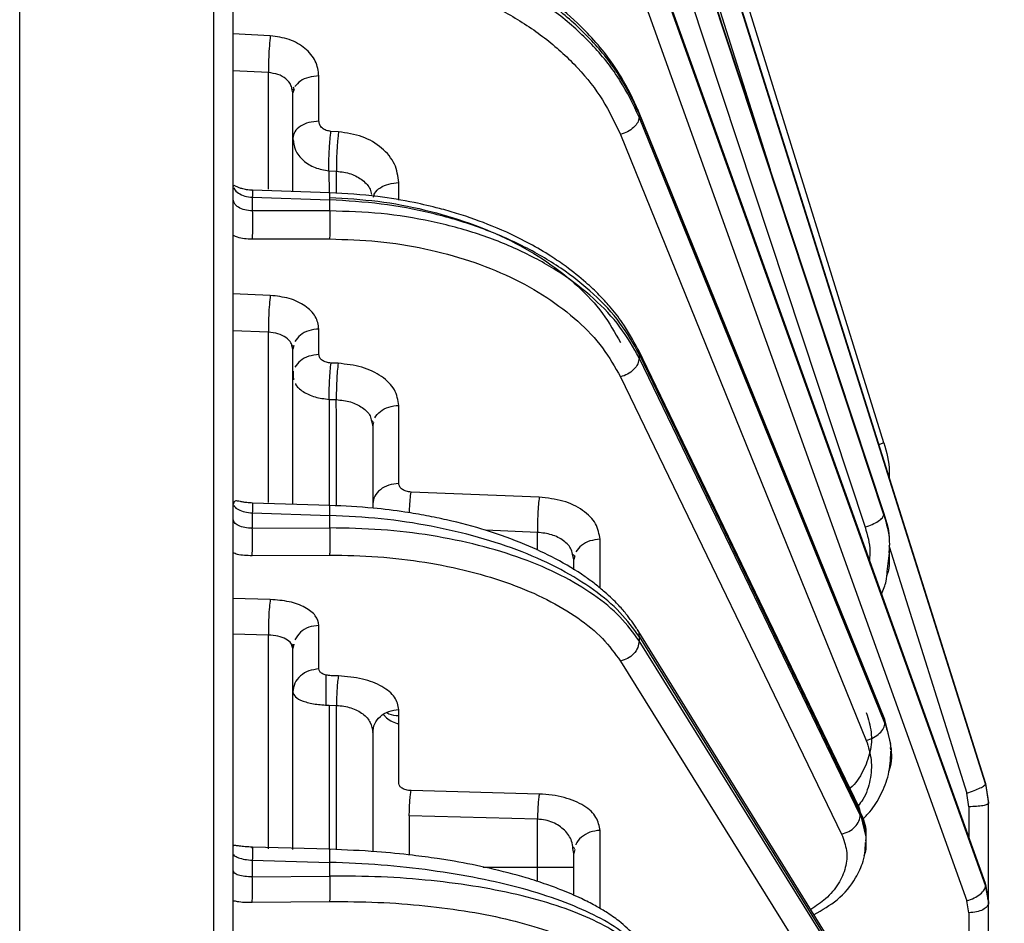
# Model space of a CAD drawing. Units: millimetres. Extents: x 716 to 1916, y -288 to 612.
# Drawn here: x 1442 to 1516, y 311 to 379 of the extents above; entities that cross this region are included whole.
import ezdxf

# ---------------------------------------------------------------- set-up
doc = ezdxf.new("R2010")
doc.units = ezdxf.units.MM
doc.header["$PDSIZE"] = -1
doc.dimstyles.new('ISO-25', dxfattribs={"dimtxt": 2.5, "dimasz": 2.5, "dimexe": 1.25, "dimexo": 0.625, "dimtad": 1, "dimtxsty": 'Standard', "dimcen": 2.5, "dimadec": 0, "dimazin": 0, "dimtfac": 1, "dimtmove": 0, "dimatfit": 3, "dimfxl": 1, "dimarcsym": 0})

# ---------------------------------------------------------------- blocks, each defined once
blk = doc.blocks.new('*D5')
at = {"color": 0, "lineweight": -2, "transparency": 16777216}
for p, q in [((1642.632, 433.677), (1644.632, 433.677)), ((1643.632, 430.375), (1643.632, 215.231)), ((1643.632, -12.96), (1643.632, 202.183)), ((1642.632, -16.262), (1644.632, -16.262))]:
    blk.add_line(p, q, dxfattribs=at)
at = {"color": 0, "transparency": 16777216}
for points in [[(1643.082, 430.375), (1644.183, 430.375), (1643.632, 433.677)], [(1643.082, -12.96), (1644.183, -12.96), (1643.632, -16.262)]]:
    blk.add_solid(points, dxfattribs=at)
at = {"layer": 'Defpoints', "color": 0, "transparency": 16777216}
for p in [(1441.873, 433.677), (1568.988, -16.262), (1643.632, -16.262)]:
    blk.add_point(p, dxfattribs=at)
at = {"color": 0, "transparency": 16777216, "insert": (1643.632, 208.707), "char_height": 10, "attachment_point": 5}
blk.add_mtext('450', dxfattribs=at)

msp = doc.modelspace()

# ---------------------------------------------------------------- linework, layer by layer
at = {"color": 7, "linetype": 'Continuous', "lineweight": 25}
for p, q in [((1441.873, 272.815), (1441.873, 433.677)), ((1506.731, 346.822), (1488.365, 405.94)), ((1488.365, 403.715), (1514.372, 321.257)), ((1514.372, 321.224), (1488.365, 403.65)), ((1506.733, 341.522), (1488.357, 397.128)), ((1488.365, 397.076), (1506.731, 341.501)), ((1506.731, 341.418), (1488.365, 396.949)), ((1486.963, 396.025), (1505.328, 340.495)), ((1514.373, 313.741), (1488.345, 386.346)), ((1488.365, 386.225), (1514.372, 313.681)), ((1514.372, 313.587), (1488.365, 386.04)), ((1486.963, 384.912), (1512.969, 312.459)), ((1464.333, 370.953), (1464.333, 374.347)), ((1462.373, 373.069), (1462.321, 373.289)), ((1462.339, 373.36), (1462.411, 373.315)), ((1462.448, 373.311), (1462.373, 373.069)), ((1462.411, 373.534), (1462.481, 373.275)), ((1488.298, 371.706), (1488.365, 371.493)), ((1506.822, 326.058), (1488.323, 371.715)), ((1488.365, 371.493), (1488.365, 371.255)), ((1488.365, 371.493), (1506.819, 325.945)), ((1506.819, 325.79), (1488.365, 371.255)), ((1465.807, 370.156), (1465.239, 370.191)), ((1486.963, 369.956), (1505.417, 324.491)), ((1462.42, 369.472), (1462.426, 369.221)), ((1465.089, 367.237), (1465.658, 367.201)), ((1459.334, 365.239), (1459.334, 364.226)), ((1459.334, 365.239), (1465.145, 365.051)), ((1465.154, 365.582), (1459.343, 365.769)), ((1465.145, 364.218), (1465.145, 365.051)), ((1465.145, 364.218), (1459.334, 364.226)), ((1459.325, 362.122), (1465.136, 362.113)), ((1464.333, 353.435), (1464.333, 355.358)), ((1462.373, 353.833), (1462.321, 354.019)), ((1462.339, 354.079), (1462.411, 354.126)), ((1462.448, 354.12), (1462.373, 353.833)), ((1504.889, 319.442), (1488.284, 353.845)), ((1488.365, 353.479), (1488.365, 353.196)), ((1488.365, 353.479), (1504.971, 319.076)), ((1465.776, 352.783), (1465.245, 352.805)), ((1504.971, 318.882), (1488.365, 353.196)), ((1486.963, 351.766), (1503.568, 317.452)), ((1465.108, 350.08), (1465.639, 350.058)), ((1470.333, 343.759), (1470.333, 349.63)), ((1468.276, 348.455), (1468.373, 348.104)), ((1468.326, 348.463), (1468.411, 348.38)), ((1468.373, 348.104), (1468.444, 348.379)), ((1468.373, 348.104), (1468.373, 341.915)), ((1514.372, 321.291), (1507.133, 344.241)), ((1480.869, 342.74), (1471.246, 343.126)), ((1465.151, 342.12), (1459.34, 342.297)), ((1459.334, 341.552), (1459.334, 340.406)), ((1459.334, 341.552), (1465.145, 341.375)), ((1506.731, 341.501), (1506.731, 341.418)), ((1465.145, 340.432), (1465.145, 341.375)), ((1459.334, 340.406), (1465.145, 340.432)), ((1506.995, 337.157), (1507.18, 338.758)), ((1507.18, 338.844), (1507.134, 339.102)), ((1507.181, 338.628), (1507.181, 338.715)), ((1459.325, 338.367), (1465.136, 338.392)), ((1483.473, 338.05), (1483.4, 338.33)), ((1483.426, 338.426), (1483.511, 338.324)), ((1483.544, 338.324), (1483.473, 338.05)), ((1483.473, 337.277), (1483.473, 338.05)), ((1464.333, 329.845), (1464.333, 333.116)), ((1503.865, 307.596), (1488.208, 332.845)), ((1488.365, 332.277), (1488.365, 331.957)), ((1488.365, 332.277), (1504.023, 307.028)), ((1504.023, 306.803), (1488.365, 331.957)), ((1462.373, 331.389), (1462.321, 331.537)), ((1462.339, 331.585), (1462.411, 331.722)), ((1462.448, 331.715), (1462.373, 331.389)), ((1486.963, 330.44), (1502.621, 305.286)), ((1465.794, 329.326), (1465.241, 329.341)), ((1465.097, 327.122), (1465.65, 327.106)), ((1470.333, 321.251), (1470.333, 326.798)), ((1506.819, 325.945), (1506.819, 325.79)), ((1468.325, 325.458), (1468.411, 325.404)), ((1507.269, 323.781), (1507.23, 323.963)), ((1514.372, 321.224), (1514.372, 321.257)), ((1514.372, 321.257), (1514.597, 319.796)), ((1514.372, 321.224), (1514.597, 319.763)), ((1480.869, 320.46), (1471.246, 320.716)), ((1513.127, 319.51), (1512.969, 320.533)), ((1505.42, 317.256), (1504.88, 319.459)), ((1514.597, 319.796), (1514.597, 319.831)), ((1514.597, 319.763), (1514.597, 319.796)), ((1514.597, 312.398), (1514.597, 319.763)), ((1480.735, 318.573), (1471.112, 318.822)), ((1471.112, 318.822), (1471.112, 315.89)), ((1480.735, 314.982), (1480.735, 318.573)), ((1504.971, 318.882), (1504.971, 319.076)), ((1465.148, 316.316), (1459.337, 316.477)), ((1483.473, 316.01), (1483.404, 316.381)), ((1483.542, 316.31), (1483.473, 316.01)), ((1483.473, 314.982), (1483.473, 316.01)), ((1459.334, 315.495), (1459.334, 314.252)), ((1459.334, 315.495), (1465.145, 315.333)), ((1465.145, 314.31), (1465.145, 315.333)), ((1483.473, 312.856), (1483.473, 314.982)), ((1459.334, 314.252), (1465.145, 314.31)), ((1514.569, 312.543), (1514.36, 313.654)), ((1514.372, 313.587), (1514.372, 313.681)), ((1514.372, 313.681), (1514.597, 312.398)), ((1514.372, 313.587), (1514.597, 312.301)), ((1459.325, 312.339), (1465.136, 312.396)), ((1513.127, 311.558), (1512.969, 312.459)), ((1514.597, 312.301), (1514.597, 312.398)), ((1514.597, 293.234), (1514.597, 312.301)), ((1513.127, 311.558), (1513.127, 292.491))]:
    msp.add_line(p, q, dxfattribs=at)
at = {"color": 8, "linetype": 'Continuous', "lineweight": 25}
for p, q in [((1486.963, 402.959), (1498.209, 367.315)), ((1460.682, 377.365), (1457.873, 377.517)), ((1460.548, 374.597), (1457.873, 374.742)), ((1460.548, 365.848), (1460.548, 374.597)), ((1488.259, 371.831), (1488.298, 371.706)), ((1465.089, 367.237), (1465.092, 365.555)), ((1465.655, 365.542), (1465.658, 367.201)), ((1470.333, 365.033), (1470.333, 366.343)), ((1460.682, 357.878), (1457.873, 357.993)), ((1460.548, 355.113), (1457.873, 355.222)), ((1460.548, 342.328), (1460.548, 355.113)), ((1488.272, 353.841), (1488.365, 353.479)), ((1480.735, 340.096), (1476.836, 340.254)), ((1480.735, 338.752), (1480.735, 340.096)), ((1485.433, 335.915), (1485.433, 339.575)), ((1507.135, 339.026), (1512.969, 320.533)), ((1460.682, 335.062), (1457.873, 335.137)), ((1460.548, 332.387), (1457.873, 332.458)), ((1460.548, 316.356), (1460.548, 332.387)), ((1506.753, 326.159), (1506.819, 325.945)), ((1506.819, 325.945), (1507.245, 324.213)), ((1504.878, 319.438), (1504.971, 319.076)), ((1513.127, 319.51), (1513.127, 317.217)), ((1485.433, 311.87), (1485.433, 317.737)), ((1505.34, 316.821), (1505.298, 316.231)), ((1476.654, 314.982), (1480.735, 314.982)), ((1480.735, 313.896), (1480.735, 314.982)), ((1514.372, 313.681), (1514.325, 313.792)), ((1514.514, 312.61), (1514.597, 312.398))]:
    msp.add_line(p, q, dxfattribs=at)
for points, knots in [([(1456.426, 433.168), (1456.426, 433.075), (1456.426, 432.888), (1456.426, 431.381), (1456.426, 428.983), (1456.426, 425.62), (1456.426, 421.335), (1456.426, 416.145), (1456.426, 410.08), (1456.426, 403.174), (1456.426, 395.465), (1456.426, 386.995), (1456.426, 377.813), (1456.426, 367.968), (1456.426, 357.515), (1456.426, 346.513), (1456.426, 335.023), (1456.426, 323.107), (1456.426, 310.833), (1456.426, 298.267), (1456.426, 285.486), (1456.426, 276.851), (1456.426, 272.534)], [0, 0, 0, 0, 0.05, 0.1, 0.15, 0.2, 0.25, 0.3, 0.35, 0.4, 0.45, 0.5, 0.55, 0.6, 0.65, 0.7, 0.75, 0.8, 0.85, 0.9, 0.95, 1, 1, 1, 1]), ([(1462.321, 373.289), (1462.302, 373.409), (1462.252, 373.721), (1461.875, 374.146), (1461.281, 374.502), (1460.792, 374.565), (1460.548, 374.597)], [0, 0, 0, 0, 0.170178, 0.446886, 0.723408, 1, 1, 1, 1]), ([(1464.333, 374.347), (1464.076, 374.325), (1463.563, 374.28), (1462.896, 373.988), (1462.647, 373.697), (1462.522, 373.552)], [0, 0, 0, 0, 0.333333, 0.6666668, 1, 1, 1, 1]), ([(1465.658, 367.201), (1466.026, 367.152), (1466.764, 367.054), (1467.643, 366.545), (1468.18, 365.982), (1468.251, 365.586), (1468.275, 365.454)], [0, 0, 0, 0, 0.284969, 0.571138, 0.85707, 1, 1, 1, 1]), ([(1457.949, 365.984), (1457.958, 365.946), (1457.997, 365.786), (1458.282, 365.544), (1458.755, 365.307), (1459.141, 365.262), (1459.334, 365.239)], [0, 0, 0, 0, 0.094853, 0.396421, 0.698079, 1, 1, 1, 1]), ([(1468.434, 365.262), (1468.454, 365.36), (1468.509, 365.621), (1468.917, 365.979), (1469.558, 366.277), (1470.075, 366.321), (1470.333, 366.343)], [0, 0, 0, 0, 0.165044, 0.443362, 0.721682, 1, 1, 1, 1]), ([(1459.342, 365.736), (1459.343, 365.743), (1459.346, 365.765), (1459.343, 365.59), (1459.337, 365.356), (1459.334, 365.239)], [0, 0, 0, 0, 0.183442, 0.591856, 1, 1, 1, 1]), ([(1465.145, 365.051), (1465.149, 365.182), (1465.155, 365.444), (1465.157, 365.601), (1465.154, 365.568), (1465.154, 365.562)], [0, 0, 0, 0, 0.449563, 0.899128, 1, 1, 1, 1]), ([(1459.334, 364.226), (1459.141, 364.237), (1458.756, 364.26), (1458.277, 364.474), (1457.969, 364.746), (1457.928, 364.953), (1457.911, 365.035)], [0, 0, 0, 0, 0.273679, 0.547115, 0.820456, 1, 1, 1, 1]), ([(1457.873, 362.408), (1457.98, 362.357), (1458.395, 362.158), (1458.929, 362.137), (1459.325, 362.122)], [0, 0, 0, 0, 0.257373, 1, 1, 1, 1]), ([(1462.321, 354.019), (1462.302, 354.12), (1462.252, 354.385), (1461.875, 354.742), (1461.281, 355.038), (1460.792, 355.088), (1460.548, 355.113)], [0, 0, 0, 0, 0.170195, 0.446882, 0.723401, 1, 1, 1, 1]), ([(1464.333, 355.358), (1464.076, 355.331), (1463.563, 355.278), (1462.896, 354.929), (1462.647, 354.582), (1462.522, 354.409)], [0, 0, 0, 0, 0.333332, 0.666665, 1, 1, 1, 1]), ([(1464.333, 353.435), (1464.076, 353.408), (1463.563, 353.355), (1462.896, 353.006), (1462.647, 352.66), (1462.522, 352.487)], [0, 0, 0, 0, 0.333332, 0.666667, 1, 1, 1, 1]), ([(1462.57, 351.262), (1462.572, 351.255), (1462.64, 351.025), (1463.136, 350.644), (1464.002, 350.208), (1464.739, 350.123), (1465.108, 350.08)], [0, 0, 0, 0, 0.009723, 0.339437, 0.669666, 1, 1, 1, 1]), ([(1465.108, 350.08), (1465.104, 347.735), (1465.101, 345.187), (1465.099, 342.326), (1465.099, 342.097)], [0, 0, 0, 0, 0.920123, 1, 1, 1, 1]), ([(1465.648, 342.089), (1465.648, 342.311), (1465.646, 345.167), (1465.643, 347.711), (1465.639, 350.058)], [0, 0, 0, 0, 0.077658, 1, 1, 1, 1]), ([(1465.639, 350.058), (1466.006, 350.019), (1466.739, 349.94), (1467.626, 349.485), (1468.177, 348.963), (1468.251, 348.585), (1468.276, 348.455)], [0, 0, 0, 0, 0.283654, 0.567413, 0.851577, 1, 1, 1, 1]), ([(1468.522, 348.681), (1468.647, 348.854), (1468.896, 349.201), (1469.563, 349.55), (1470.076, 349.603), (1470.333, 349.63)], [0, 0, 0, 0, 0.3333343, 0.6666683, 1, 1, 1, 1]), ([(1506.346, 346.702), (1506.454, 346.735), (1506.677, 346.805), (1506.712, 346.816), (1506.731, 346.822)], [0, 0, 0, 0, 0.478882, 1, 1, 1, 1]), ([(1459.339, 342.282), (1459.342, 342.272), (1459.346, 342.253), (1459.343, 341.968), (1459.337, 341.691), (1459.334, 341.552)], [0, 0, 0, 0, 0.359144, 0.679676, 1, 1, 1, 1]), ([(1457.953, 342.134), (1457.961, 342.108), (1458, 341.987), (1458.282, 341.8), (1458.754, 341.612), (1459.141, 341.572), (1459.334, 341.552)], [0, 0, 0, 0, 0.085423, 0.390119, 0.694924, 1, 1, 1, 1]), ([(1465.145, 341.375), (1465.149, 341.531), (1465.155, 341.843), (1465.157, 342.098), (1465.152, 342.098), (1465.15, 342.098)], [0, 0, 0, 0, 0.366579, 0.733163, 1, 1, 1, 1]), ([(1459.334, 340.406), (1459.141, 340.413), (1458.756, 340.427), (1458.277, 340.589), (1457.969, 340.8), (1457.928, 340.962), (1457.911, 341.026)], [0, 0, 0, 0, 0.273683, 0.547129, 0.82049, 1, 1, 1, 1]), ([(1483.4, 338.33), (1483.371, 338.496), (1483.297, 338.922), (1482.732, 339.496), (1481.84, 339.972), (1481.103, 340.055), (1480.735, 340.096)], [0, 0, 0, 0, 0.175068, 0.450962, 0.725739, 1, 1, 1, 1]), ([(1505.328, 340.495), (1505.505, 339.896), (1505.742, 339.089), (1505.676, 338.261), (1505.659, 338.047)], [0, 0, 0, 0, 0.742215, 1, 1, 1, 1]), ([(1485.433, 339.575), (1485.176, 339.548), (1484.663, 339.495), (1483.996, 339.146), (1483.747, 338.799), (1483.622, 338.626)], [0, 0, 0, 0, 0.333333, 0.666667, 1, 1, 1, 1]), ([(1457.873, 338.583), (1457.98, 338.543), (1458.395, 338.39), (1458.929, 338.377), (1459.325, 338.367)], [0, 0, 0, 0, 0.2573715, 1, 1, 1, 1]), ([(1507.121, 338.63), (1507.148, 338.172), (1507.184, 337.572), (1507.004, 337.002), (1506.961, 336.867)], [0, 0, 0, 0, 0.76413, 1, 1, 1, 1]), ([(1464.333, 333.116), (1464.076, 333.086), (1463.563, 333.025), (1462.896, 332.63), (1462.647, 332.238), (1462.522, 332.042)], [0, 0, 0, 0, 0.333333, 0.666666, 1, 1, 1, 1]), ([(1488.192, 332.834), (1488.216, 332.807), (1488.346, 332.66), (1488.357, 332.449), (1488.365, 332.277)], [0, 0, 0, 0, 0.182308, 1, 1, 1, 1]), ([(1462.321, 331.537), (1462.302, 331.617), (1462.252, 331.827), (1461.875, 332.106), (1461.281, 332.336), (1460.792, 332.37), (1460.548, 332.387)], [0, 0, 0, 0, 0.170159, 0.446874, 0.723401, 1, 1, 1, 1]), ([(1465.097, 327.122), (1465.098, 324.487), (1465.1, 320.915), (1465.105, 317.257), (1465.106, 316.297)], [0, 0, 0, 0, 0.737525, 1, 1, 1, 1]), ([(1465.641, 316.29), (1465.642, 317.247), (1465.647, 320.902), (1465.649, 324.472), (1465.65, 327.106)], [0, 0, 0, 0, 0.261845, 1, 1, 1, 1]), ([(1469.44, 326.573), (1469.486, 326.544), (1469.74, 326.381), (1470.066, 326.363), (1470.333, 326.348)], [0, 0, 0, 0, 0.181188, 1, 1, 1, 1]), ([(1505.417, 326.574), (1505.569, 326.087), (1505.872, 325.111), (1505.767, 323.597), (1505.203, 322.178), (1504.643, 321.249), (1504.2, 320.883), (1504.195, 320.879)], [0, 0, 0, 0, 0.249369, 0.498705, 0.748065, 0.997421, 1, 1, 1, 1]), ([(1506.819, 325.79), (1506.988, 325.218), (1507.325, 324.073), (1507.343, 322.821), (1507.117, 322.218), (1507.104, 322.184)], [0, 0, 0, 0, 0.485537, 0.971077, 1, 1, 1, 1]), ([(1505.417, 324.491), (1505.571, 324.002), (1505.878, 323.025), (1505.744, 321.508), (1505.389, 320.332), (1504.939, 319.739), (1504.821, 319.583)], [0, 0, 0, 0, 0.298046, 0.596054, 0.894089, 1, 1, 1, 1]), ([(1483.404, 316.381), (1483.381, 316.567), (1483.322, 317.055), (1482.919, 317.631), (1482.384, 318.077), (1481.897, 318.337), (1481.341, 318.519), (1480.936, 318.555), (1480.735, 318.573)], [0, 0, 0, 0, 0.175602, 0.459867, 0.598469, 0.734408, 0.868038, 1, 1, 1, 1]), ([(1504.971, 319.076), (1505.186, 318.594), (1505.444, 318.019), (1505.385, 317.434), (1505.376, 317.34)], [0, 0, 0, 0, 0.838797, 1, 1, 1, 1]), ([(1504.971, 318.882), (1505.181, 318.401), (1505.452, 317.779), (1505.382, 317.137), (1505.366, 316.993)], [0, 0, 0, 0, 0.774641, 1, 1, 1, 1]), ([(1485.433, 317.737), (1485.174, 317.708), (1484.654, 317.649), (1484.03, 317.241), (1483.67, 316.877), (1483.62, 316.655), (1483.619, 316.651)], [0, 0, 0, 0, 0.331334, 0.662668, 0.994002, 1, 1, 1, 1]), ([(1503.568, 317.452), (1503.72, 317.042), (1504.024, 316.223), (1503.913, 314.939), (1503.375, 313.708), (1502.493, 312.622), (1501.645, 312.057), (1501.259, 311.799)], [0, 0, 0, 0, 0.206746, 0.413466, 0.620205, 0.826941, 1, 1, 1, 1]), ([(1457.939, 315.932), (1457.95, 315.906), (1457.989, 315.816), (1458.28, 315.677), (1458.755, 315.544), (1459.141, 315.512), (1459.334, 315.495)], [0, 0, 0, 0, 0.120411, 0.413456, 0.706596, 1, 1, 1, 1]), ([(1459.334, 314.252), (1459.141, 314.254), (1458.756, 314.258), (1458.277, 314.364), (1457.969, 314.506), (1457.928, 314.618), (1457.911, 314.663)], [0, 0, 0, 0, 0.273684, 0.547132, 0.820497, 1, 1, 1, 1]), ([(1457.873, 312.477), (1457.98, 312.45), (1458.395, 312.348), (1458.929, 312.343), (1459.325, 312.339)], [0, 0, 0, 0, 0.2573723, 1, 1, 1, 1])]:
    msp.add_open_spline(points, degree=3, knots=knots, dxfattribs=at)
at = {"color": 7, "linetype": 'Continuous', "lineweight": 25}
for points, knots in [([(1457.873, 431.669), (1457.873, 431.59), (1457.873, 431.43), (1457.873, 430.113), (1457.873, 427.952), (1457.873, 424.832), (1457.873, 420.743), (1457.873, 415.666), (1457.873, 409.607), (1457.873, 402.597), (1457.873, 394.677), (1457.873, 385.904), (1457.873, 376.356), (1457.873, 366.123), (1457.873, 355.304), (1457.873, 344.002), (1457.873, 332.346), (1457.873, 320.451), (1457.873, 308.433), (1457.873, 296.375), (1457.873, 284.379), (1457.873, 276.371), (1457.873, 272.413)], [0, 0, 0, 0, 0.046235, 0.093528, 0.141808, 0.191001, 0.241021, 0.291966, 0.343457, 0.395375, 0.447598, 0.5, 0.552401, 0.604623, 0.656541, 0.708033, 0.758979, 0.808998, 0.85819, 0.906471, 0.953764, 1, 1, 1, 1]), ([(1488.365, 371.493), (1487.925, 372.429), (1487.045, 374.301), (1485.027, 376.877), (1482.556, 379.203), (1479.637, 381.21), (1476.357, 382.858), (1472.79, 384.092), (1469.024, 384.927), (1466.438, 385.099), (1465.145, 385.186)], [0, 0, 0, 0, 0.125006, 0.250012, 0.375016, 0.500018, 0.625017, 0.750015, 0.87501, 1, 1, 1, 1]), ([(1488.327, 371.705), (1487.925, 372.575), (1487.216, 374.11), (1485.845, 376.038), (1484.318, 377.796), (1482.361, 379.59), (1479.786, 381.396), (1476.824, 382.952), (1474.192, 383.952), (1472.176, 384.528), (1471.032, 384.799), (1470.024, 385.006), (1468.852, 385.208), (1467.177, 385.428), (1465.884, 385.496), (1465.155, 385.534)], [0, 0, 0, 0, 0.113046, 0.199457, 0.270634, 0.374708, 0.489931, 0.604099, 0.719132, 0.772602, 0.812259, 0.835046, 0.873905, 0.92891, 1, 1, 1, 1]), ([(1488.365, 371.255), (1487.925, 372.188), (1487.045, 374.053), (1485.027, 376.6), (1482.556, 378.885), (1479.637, 380.836), (1476.358, 382.416), (1472.79, 383.573), (1469.025, 384.321), (1466.438, 384.431), (1465.145, 384.486)], [0, 0, 0, 0, 0.1250053, 0.2500103, 0.3750144, 0.5000162, 0.6250159, 0.750014, 0.8750089, 1, 1, 1, 1]), ([(1465.136, 382.383), (1466.352, 382.332), (1468.783, 382.23), (1472.323, 381.529), (1475.676, 380.443), (1478.76, 378.96), (1481.503, 377.126), (1483.826, 374.98), (1485.722, 372.586), (1486.55, 370.833), (1486.963, 369.956)], [0, 0, 0, 0, 0.125002, 0.25, 0.375, 0.5, 0.625, 0.75, 0.874999, 1, 1, 1, 1]), ([(1460.682, 377.365), (1460.658, 377.122), (1460.609, 376.635), (1460.564, 375.808), (1460.542, 375.097), (1460.546, 374.764), (1460.548, 374.597)], [0, 0, 0, 0, 0.279672, 0.559234, 0.779689, 1, 1, 1, 1]), ([(1464.333, 374.347), (1464.28, 374.727), (1464.173, 375.487), (1463.344, 376.457), (1462.147, 377.162), (1461.17, 377.298), (1460.682, 377.365)], [0, 0, 0, 0, 0.2500022, 0.5000026, 0.7500018, 1, 1, 1, 1]), ([(1462.373, 365.671), (1462.373, 366.046), (1462.373, 368.652), (1462.373, 371.032), (1462.373, 373.069)], [0, 0, 0, 0, 0.143731, 1, 1, 1, 1]), ([(1488.365, 371.255), (1488.344, 371.125), (1488.303, 370.866), (1487.98, 370.472), (1487.517, 370.138), (1487.148, 370.017), (1486.963, 369.956)], [0, 0, 0, 0, 0.249999, 0.5, 0.75, 1, 1, 1, 1]), ([(1464.333, 370.953), (1464.075, 370.931), (1463.559, 370.887), (1462.913, 370.59), (1462.461, 370.171), (1462.403, 369.841), (1462.373, 369.676)], [0, 0, 0, 0, 0.250001, 0.499999, 0.75, 1, 1, 1, 1]), ([(1465.239, 370.191), (1465.117, 370.209), (1464.873, 370.245), (1464.577, 370.424), (1464.373, 370.668), (1464.346, 370.858), (1464.333, 370.953)], [0, 0, 0, 0, 0.250055, 0.500003, 0.749993, 1, 1, 1, 1]), ([(1462.373, 369.676), (1462.414, 369.37), (1462.495, 368.762), (1463.116, 367.984), (1464.005, 367.415), (1464.728, 367.296), (1465.089, 367.237)], [0, 0, 0, 0, 0.2524048, 0.5030371, 0.7521139, 1, 1, 1, 1]), ([(1465.089, 367.237), (1465.086, 367.321), (1465.078, 367.488), (1465.079, 367.822), (1465.087, 368.2), (1465.104, 368.611), (1465.129, 369.035), (1465.161, 369.453), (1465.198, 369.85), (1465.225, 370.078), (1465.239, 370.191)], [0, 0, 0, 0, 0.1247141, 0.2499893, 0.3750649, 0.4999983, 0.6249304, 0.7500074, 0.8752843, 1, 1, 1, 1]), ([(1465.807, 370.156), (1465.793, 370.042), (1465.766, 369.815), (1465.729, 369.417), (1465.697, 368.999), (1465.672, 368.575), (1465.655, 368.164), (1465.647, 367.786), (1465.647, 367.452), (1465.654, 367.285), (1465.658, 367.201)], [0, 0, 0, 0, 0.124715, 0.249991, 0.375066, 0.500001, 0.624933, 0.750009, 0.875286, 1, 1, 1, 1]), ([(1470.333, 366.343), (1470.268, 366.818), (1470.136, 367.769), (1469.116, 368.988), (1467.635, 369.884), (1466.416, 370.065), (1465.807, 370.156)], [0, 0, 0, 0, 0.250027, 0.500042, 0.750034, 1, 1, 1, 1]), ([(1459.343, 365.769), (1459.193, 365.779), (1458.907, 365.8), (1458.553, 365.884), (1458.293, 365.975), (1458.069, 366.078), (1457.948, 366.157), (1457.916, 366.083), (1457.901, 366.048)], [0, 0, 0, 0, 0.168843, 0.321597, 0.459225, 0.583791, 0.802843, 1, 1, 1, 1]), ([(1465.136, 365.237), (1466.352, 365.163), (1468.783, 365.015), (1472.323, 364.34), (1475.676, 363.35), (1478.76, 362.038), (1481.503, 360.444), (1483.826, 358.601), (1485.722, 356.563), (1486.55, 355.086), (1486.963, 354.347)], [0, 0, 0, 0, 0.1250024, 0.2499998, 0.3750003, 0.5, 0.6250001, 0.7500001, 0.8749984, 1, 1, 1, 1]), ([(1488.283, 353.845), (1487.917, 354.52), (1487.315, 355.629), (1486.259, 356.96), (1485.34, 357.959), (1484.274, 358.965), (1483.054, 359.941), (1481.639, 360.908), (1479.844, 361.966), (1477.495, 363.073), (1475.171, 363.898), (1473.195, 364.461), (1471.237, 364.917), (1468.5, 365.385), (1466.36, 365.511), (1465.154, 365.582)], [0, 0, 0, 0, 0.102836, 0.169061, 0.21623, 0.272626, 0.347774, 0.400486, 0.469253, 0.58079, 0.679523, 0.72517, 0.790168, 0.881803, 1, 1, 1, 1]), ([(1488.365, 353.479), (1487.925, 354.265), (1487.045, 355.837), (1485.027, 358.004), (1482.556, 359.964), (1479.637, 361.658), (1476.358, 363.052), (1472.79, 364.102), (1469.025, 364.818), (1466.438, 364.973), (1465.145, 365.051)], [0, 0, 0, 0, 0.125005, 0.25001, 0.375014, 0.500016, 0.625016, 0.750014, 0.875009, 1, 1, 1, 1]), ([(1459.334, 364.226), (1459.338, 364.039), (1459.345, 363.667), (1459.345, 363.035), (1459.338, 362.495), (1459.329, 362.246), (1459.325, 362.122)], [0, 0, 0, 0, 0.279661, 0.559211, 0.779676, 1, 1, 1, 1]), ([(1465.145, 364.218), (1465.149, 364.053), (1465.155, 363.725), (1465.156, 363.125), (1465.15, 362.544), (1465.141, 362.257), (1465.136, 362.113)], [0, 0, 0, 0, 0.250009, 0.500012, 0.750008, 1, 1, 1, 1]), ([(1488.365, 353.196), (1487.925, 353.978), (1487.045, 355.543), (1485.027, 357.675), (1482.556, 359.585), (1479.637, 361.213), (1476.357, 362.527), (1472.79, 363.484), (1469.024, 364.096), (1466.438, 364.177), (1465.145, 364.218)], [0, 0, 0, 0, 0.125006, 0.250012, 0.375016, 0.500018, 0.625018, 0.750015, 0.87501, 1, 1, 1, 1]), ([(1465.136, 362.113), (1466.352, 362.076), (1468.783, 362.002), (1472.323, 361.428), (1475.676, 360.531), (1478.759, 359.298), (1481.502, 357.769), (1483.826, 355.975), (1485.722, 353.972), (1486.549, 352.501), (1486.963, 351.766)], [0, 0, 0, 0, 0.125002, 0.25, 0.375, 0.5, 0.625, 0.75, 0.874998, 1, 1, 1, 1]), ([(1460.682, 357.878), (1460.658, 357.665), (1460.609, 357.239), (1460.564, 356.427), (1460.542, 355.685), (1460.546, 355.303), (1460.548, 355.113)], [0, 0, 0, 0, 0.279672, 0.559235, 0.779689, 1, 1, 1, 1]), ([(1464.333, 355.358), (1464.28, 355.677), (1464.173, 356.316), (1463.344, 357.127), (1462.147, 357.714), (1461.17, 357.824), (1460.682, 357.878)], [0, 0, 0, 0, 0.25, 0.500001, 0.750001, 1, 1, 1, 1]), ([(1462.373, 342.205), (1462.373, 343.591), (1462.373, 347.606), (1462.373, 351.369), (1462.373, 353.833)], [0, 0, 0, 0, 0.345418, 1, 1, 1, 1]), ([(1465.245, 352.805), (1465.123, 352.818), (1464.879, 352.846), (1464.58, 352.993), (1464.373, 353.196), (1464.347, 353.355), (1464.333, 353.435)], [0, 0, 0, 0, 0.250048, 0.499995, 0.749965, 1, 1, 1, 1]), ([(1465.108, 350.08), (1465.107, 350.298), (1465.104, 350.735), (1465.132, 351.508), (1465.18, 352.252), (1465.223, 352.621), (1465.245, 352.805)], [0, 0, 0, 0, 0.249999, 0.5, 0.75, 1, 1, 1, 1]), ([(1465.776, 352.783), (1465.754, 352.598), (1465.711, 352.23), (1465.663, 351.486), (1465.635, 350.713), (1465.638, 350.276), (1465.639, 350.058)], [0, 0, 0, 0, 0.249998, 0.499999, 0.749998, 1, 1, 1, 1]), ([(1470.333, 349.63), (1470.267, 350.029), (1470.133, 350.827), (1469.1, 351.841), (1467.606, 352.576), (1466.386, 352.714), (1465.776, 352.783)], [0, 0, 0, 0, 0.250005, 0.500006, 0.750003, 1, 1, 1, 1]), ([(1488.365, 353.196), (1488.344, 353.043), (1488.303, 352.738), (1487.98, 352.296), (1487.517, 351.937), (1487.148, 351.823), (1486.963, 351.766)], [0, 0, 0, 0, 0.25, 0.500001, 0.75, 1, 1, 1, 1]), ([(1462.408, 352.193), (1462.4, 352.087), (1462.384, 351.874), (1462.411, 351.662), (1462.424, 351.556)], [0, 0, 0, 0, 0.498766, 1, 1, 1, 1]), ([(1506.731, 346.822), (1506.936, 346.113), (1507.185, 345.249), (1507.14, 344.362), (1507.132, 344.203)], [0, 0, 0, 0, 0.821682, 1, 1, 1, 1]), ([(1470.333, 343.759), (1470.075, 343.732), (1469.559, 343.68), (1468.913, 343.326), (1468.461, 342.825), (1468.403, 342.431), (1468.373, 342.234)], [0, 0, 0, 0, 0.2500003, 0.5000006, 0.7500009, 1, 1, 1, 1]), ([(1471.246, 343.126), (1471.124, 343.14), (1470.879, 343.167), (1470.58, 343.315), (1470.373, 343.519), (1470.346, 343.679), (1470.333, 343.759)], [0, 0, 0, 0, 0.250015, 0.499955, 0.749932, 1, 1, 1, 1]), ([(1471.131, 341.56), (1471.134, 341.665), (1471.146, 342.013), (1471.186, 342.596), (1471.226, 342.949), (1471.246, 343.126)], [0, 0, 0, 0, 0.178966, 0.589483, 1, 1, 1, 1]), ([(1459.34, 342.297), (1459.229, 342.303), (1459.004, 342.316), (1458.696, 342.359), (1458.429, 342.408), (1458.147, 342.465), (1457.972, 342.464), (1457.926, 342.287), (1457.901, 342.194)], [0, 0, 0, 0, 0.110936, 0.22615, 0.344772, 0.466515, 0.720127, 1, 1, 1, 1]), ([(1480.869, 342.74), (1480.849, 342.562), (1480.808, 342.208), (1480.762, 341.493), (1480.734, 340.745), (1480.735, 340.312), (1480.735, 340.096)], [0, 0, 0, 0, 0.249999, 0.499999, 0.749998, 1, 1, 1, 1]), ([(1485.433, 339.575), (1485.367, 339.975), (1485.234, 340.776), (1484.202, 341.794), (1482.706, 342.534), (1481.481, 342.671), (1480.869, 342.74)], [0, 0, 0, 0, 0.2500261, 0.5000327, 0.7500211, 1, 1, 1, 1]), ([(1488.207, 332.846), (1487.946, 333.233), (1487.523, 333.86), (1486.855, 334.608), (1486.32, 335.146), (1485.762, 335.657), (1485.085, 336.212), (1483.911, 337.073), (1482.203, 338.106), (1479.729, 339.267), (1476.992, 340.255), (1474.469, 340.928), (1472.393, 341.357), (1470.559, 341.666), (1468.142, 341.973), (1466.24, 342.067), (1465.152, 342.121)], [0, 0, 0, 0, 0.073328, 0.118817, 0.148145, 0.18401, 0.226728, 0.269319, 0.379086, 0.479753, 0.593528, 0.703534, 0.756325, 0.812121, 0.892425, 1, 1, 1, 1]), ([(1506.731, 341.501), (1506.946, 340.835), (1507.173, 340.132), (1507.145, 339.412), (1507.143, 339.374)], [0, 0, 0, 0, 0.948261, 1, 1, 1, 1]), ([(1488.365, 332.277), (1487.925, 332.889), (1487.045, 334.113), (1485.027, 335.804), (1482.556, 337.337), (1479.637, 338.667), (1476.357, 339.766), (1472.79, 340.599), (1469.024, 341.173), (1466.438, 341.308), (1465.145, 341.375)], [0, 0, 0, 0, 0.1250059, 0.2500116, 0.3750159, 0.500018, 0.6250175, 0.7500152, 0.8750096, 1, 1, 1, 1]), ([(1505.328, 340.495), (1505.513, 340.557), (1505.883, 340.683), (1506.345, 340.938), (1506.668, 341.2), (1506.71, 341.346), (1506.731, 341.418)], [0, 0, 0, 0, 0.25, 0.500001, 0.750001, 1, 1, 1, 1]), ([(1506.731, 341.418), (1506.928, 340.751), (1507.2, 339.833), (1507.138, 338.888), (1507.121, 338.63)], [0, 0, 0, 0, 0.727027, 1, 1, 1, 1]), ([(1459.325, 338.367), (1459.33, 338.502), (1459.341, 338.771), (1459.345, 339.361), (1459.343, 339.932), (1459.337, 340.248), (1459.334, 340.406)], [0, 0, 0, 0, 0.279663, 0.559214, 0.779676, 1, 1, 1, 1]), ([(1465.145, 340.432), (1465.149, 340.251), (1465.155, 339.89), (1465.156, 339.291), (1465.15, 338.746), (1465.141, 338.51), (1465.136, 338.392)], [0, 0, 0, 0, 0.2500087, 0.5000098, 0.7500088, 1, 1, 1, 1]), ([(1488.365, 331.957), (1487.925, 332.565), (1487.045, 333.78), (1485.027, 335.432), (1482.556, 336.909), (1479.637, 338.163), (1476.358, 339.171), (1472.79, 339.899), (1469.025, 340.357), (1466.438, 340.407), (1465.145, 340.432)], [0, 0, 0, 0, 0.125005, 0.25001, 0.375014, 0.500016, 0.625016, 0.750014, 0.875009, 1, 1, 1, 1]), ([(1465.136, 338.392), (1466.352, 338.37), (1468.783, 338.325), (1472.323, 337.897), (1475.676, 337.215), (1478.76, 336.27), (1481.503, 335.092), (1483.826, 333.706), (1485.722, 332.153), (1486.55, 331.011), (1486.963, 330.44)], [0, 0, 0, 0, 0.125003, 0.25, 0.375, 0.5, 0.625, 0.75, 0.874998, 1, 1, 1, 1]), ([(1506.554, 335.468), (1506.697, 335.789), (1506.939, 336.33), (1506.979, 336.917), (1506.995, 337.157)], [0, 0, 0, 0, 0.5924207, 1, 1, 1, 1]), ([(1460.682, 335.062), (1460.658, 334.886), (1460.609, 334.535), (1460.564, 333.764), (1460.542, 333.014), (1460.546, 332.596), (1460.548, 332.387)], [0, 0, 0, 0, 0.2796719, 0.5592355, 0.7796877, 1, 1, 1, 1]), ([(1464.333, 333.116), (1464.28, 333.365), (1464.173, 333.862), (1463.344, 334.49), (1462.147, 334.942), (1461.17, 335.022), (1460.682, 335.062)], [0, 0, 0, 0, 0.2500011, 0.5000016, 0.7500019, 1, 1, 1, 1]), ([(1488.365, 331.957), (1488.344, 331.786), (1488.303, 331.443), (1487.98, 330.967), (1487.517, 330.593), (1487.148, 330.491), (1486.963, 330.44)], [0, 0, 0, 0, 0.249999, 0.499999, 0.749999, 1, 1, 1, 1]), ([(1462.373, 316.305), (1462.373, 318.59), (1462.373, 323.729), (1462.373, 328.654), (1462.373, 331.389)], [0, 0, 0, 0, 0.444708, 1, 1, 1, 1]), ([(1464.333, 329.845), (1464.075, 329.815), (1463.559, 329.756), (1462.913, 329.355), (1462.461, 328.789), (1462.403, 328.342), (1462.373, 328.119)], [0, 0, 0, 0, 0.2499997, 0.4999987, 0.7499996, 1, 1, 1, 1]), ([(1465.241, 329.341), (1465.117, 329.352), (1464.869, 329.374), (1464.572, 329.493), (1464.371, 329.656), (1464.346, 329.782), (1464.333, 329.845)], [0, 0, 0, 0, 0.249876, 0.499763, 0.749795, 1, 1, 1, 1]), ([(1464.873, 327.142), (1464.873, 327.167), (1464.873, 327.439), (1464.873, 327.824), (1464.873, 328.429), (1464.873, 328.912), (1464.873, 329.272), (1464.873, 329.392)], [0, 0, 0, 0, 0.032988, 0.355353, 0.516537, 0.838901, 1, 1, 1, 1]), ([(1464.873, 327.142), (1464.873, 327.597), (1464.873, 328.351), (1464.873, 329.096), (1464.873, 329.392)], [0, 0, 0, 0, 0.6036382, 1, 1, 1, 1]), ([(1465.794, 329.326), (1465.775, 329.2), (1465.737, 328.948), (1465.692, 328.384), (1465.659, 327.747), (1465.653, 327.32), (1465.65, 327.106)], [0, 0, 0, 0, 0.250001, 0.5, 0.750001, 1, 1, 1, 1]), ([(1470.333, 326.798), (1470.27, 327.115), (1470.144, 327.748), (1469.144, 328.562), (1467.656, 329.163), (1466.415, 329.272), (1465.794, 329.326)], [0, 0, 0, 0, 0.250166, 0.500227, 0.750163, 1, 1, 1, 1]), ([(1462.373, 328.119), (1462.412, 327.995), (1462.489, 327.746), (1463.102, 327.423), (1464.001, 327.19), (1464.739, 327.144), (1465.097, 327.122)], [0, 0, 0, 0, 0.24641, 0.494841, 0.755081, 1, 1, 1, 1]), ([(1465.65, 327.106), (1465.838, 327.093), (1466.215, 327.066), (1466.924, 326.889), (1467.677, 326.501), (1468.265, 325.84), (1468.337, 325.329), (1468.373, 325.072)], [0, 0, 0, 0, 0.121835, 0.244282, 0.491833, 0.744125, 1, 1, 1, 1]), ([(1468.373, 325.072), (1468.403, 325.295), (1468.461, 325.742), (1468.913, 326.308), (1469.559, 326.709), (1470.075, 326.768), (1470.333, 326.798)], [0, 0, 0, 0, 0.25, 0.500001, 0.750001, 1, 1, 1, 1]), ([(1469.186, 326.423), (1469.228, 326.37), (1469.476, 326.058), (1469.919, 325.843), (1470.288, 325.739), (1470.333, 325.727)], [0, 0, 0, 0, 0.152067, 0.897379, 1, 1, 1, 1]), ([(1505.417, 324.491), (1505.602, 324.552), (1505.971, 324.673), (1506.434, 325.008), (1506.757, 325.401), (1506.799, 325.661), (1506.819, 325.79)], [0, 0, 0, 0, 0.250001, 0.5, 0.750001, 1, 1, 1, 1]), ([(1468.373, 325.072), (1468.373, 322.767), (1468.373, 319.815), (1468.373, 316.805), (1468.373, 316.145)], [0, 0, 0, 0, 0.780963, 1, 1, 1, 1]), ([(1505.11, 318.522), (1505.305, 318.72), (1505.871, 319.298), (1506.563, 320.427), (1507.17, 321.943), (1507.235, 323.055), (1507.269, 323.628)], [0, 0, 0, 0, 0.140691, 0.408956, 0.695532, 1, 1, 1, 1]), ([(1507.27, 323.522), (1507.27, 323.539), (1507.27, 323.591), (1507.27, 323.642), (1507.27, 323.676)], [0, 0, 0, 0, 0.333663, 1, 1, 1, 1]), ([(1471.246, 320.716), (1471.182, 320.72), (1471.053, 320.727), (1470.813, 320.777), (1470.563, 320.882), (1470.37, 321.055), (1470.345, 321.186), (1470.333, 321.251)], [0, 0, 0, 0, 0.124705, 0.250686, 0.500091, 0.749884, 1, 1, 1, 1]), ([(1512.969, 320.533), (1513.154, 320.594), (1513.524, 320.716), (1513.986, 320.918), (1514.309, 321.103), (1514.351, 321.184), (1514.372, 321.224)], [0, 0, 0, 0, 0.249999, 0.5, 0.75, 1, 1, 1, 1]), ([(1471.112, 318.822), (1471.117, 319.01), (1471.127, 319.387), (1471.158, 319.922), (1471.198, 320.393), (1471.23, 320.608), (1471.246, 320.716)], [0, 0, 0, 0, 0.249998, 0.499999, 0.750001, 1, 1, 1, 1]), ([(1480.869, 320.46), (1480.853, 320.352), (1480.821, 320.137), (1480.781, 319.669), (1480.75, 319.136), (1480.74, 318.761), (1480.735, 318.573)], [0, 0, 0, 0, 0.249998, 0.499997, 0.749996, 1, 1, 1, 1]), ([(1485.433, 317.737), (1485.375, 318.068), (1485.26, 318.729), (1484.309, 319.612), (1483.055, 320.149), (1481.846, 320.402), (1481.195, 320.44), (1480.869, 320.46)], [0, 0, 0, 0, 0.250098, 0.499904, 0.749373, 0.874702, 1, 1, 1, 1]), ([(1514.597, 319.763), (1514.575, 319.73), (1514.531, 319.665), (1514.192, 319.582), (1513.708, 319.523), (1513.32, 319.514), (1513.127, 319.51)], [0, 0, 0, 0, 0.25, 0.5, 0.75, 1, 1, 1, 1]), ([(1503.568, 317.452), (1503.753, 317.509), (1504.122, 317.623), (1504.585, 317.982), (1504.908, 318.423), (1504.95, 318.729), (1504.971, 318.882)], [0, 0, 0, 0, 0.249999, 0.5, 0.75, 1, 1, 1, 1]), ([(1501.497, 311.415), (1502.105, 311.763), (1503.406, 312.509), (1504.552, 313.945), (1505.301, 315.505), (1505.377, 316.504), (1505.42, 317.061)], [0, 0, 0, 0, 0.2618274, 0.5605602, 0.7553051, 1, 1, 1, 1]), ([(1505.421, 316.971), (1505.421, 316.997), (1505.421, 317.063), (1505.421, 317.129), (1505.421, 317.169)], [0, 0, 0, 0, 0.395678, 1, 1, 1, 1]), ([(1459.337, 316.477), (1459.152, 316.485), (1458.799, 316.502), (1458.369, 316.556), (1458.08, 316.595), (1457.929, 316.609), (1457.905, 316.574), (1457.896, 316.561)], [0, 0, 0, 0, 0.26102, 0.496527, 0.70748, 0.89797, 1, 1, 1, 1]), ([(1459.325, 316.39), (1459.33, 316.437), (1459.341, 316.532), (1459.345, 316.323), (1459.343, 315.962), (1459.337, 315.651), (1459.334, 315.495)], [0, 0, 0, 0, 0.279664, 0.559212, 0.779675, 1, 1, 1, 1]), ([(1465.145, 315.333), (1465.149, 315.509), (1465.155, 315.861), (1465.156, 316.206), (1465.15, 316.363), (1465.141, 316.273), (1465.136, 316.228)], [0, 0, 0, 0, 0.249998, 0.499998, 0.749997, 1, 1, 1, 1]), ([(1488.045, 309.84), (1487.669, 310.212), (1487.042, 310.831), (1485.963, 311.568), (1485.025, 312.12), (1483.947, 312.671), (1482.733, 313.197), (1481.339, 313.715), (1479.576, 314.284), (1477.27, 314.883), (1474.986, 315.336), (1473.046, 315.649), (1471.123, 315.906), (1468.435, 316.178), (1466.332, 316.266), (1465.148, 316.316)], [0, 0, 0, 0, 0.099835, 0.166539, 0.215716, 0.272838, 0.348048, 0.400729, 0.469247, 0.580832, 0.679626, 0.725256, 0.790169, 0.881774, 1, 1, 1, 1]), ([(1483.43, 316.482), (1483.448, 316.458), (1483.484, 316.409), (1483.502, 316.365), (1483.511, 316.343)], [0, 0, 0, 0, 0.495652, 1, 1, 1, 1]), ([(1505.366, 316.993), (1505.396, 316.636), (1505.43, 316.234), (1505.255, 315.851), (1505.236, 315.808)], [0, 0, 0, 0, 0.887175, 1, 1, 1, 1]), ([(1488.365, 308.986), (1487.925, 309.405), (1487.045, 310.244), (1485.027, 311.409), (1482.556, 312.469), (1479.637, 313.393), (1476.357, 314.163), (1472.79, 314.754), (1469.024, 315.17), (1466.438, 315.279), (1465.145, 315.333)], [0, 0, 0, 0, 0.125006, 0.250012, 0.375016, 0.500018, 0.625017, 0.750015, 0.87501, 1, 1, 1, 1]), ([(1480.735, 314.982), (1481.101, 314.982), (1481.834, 314.982), (1482.731, 314.982), (1483.353, 314.982), (1483.433, 314.982), (1483.473, 314.982)], [0, 0, 0, 0, 0.25, 0.500001, 0.75, 1, 1, 1, 1]), ([(1459.325, 312.339), (1459.33, 312.441), (1459.341, 312.645), (1459.345, 313.188), (1459.343, 313.749), (1459.337, 314.084), (1459.334, 314.252)], [0, 0, 0, 0, 0.279663, 0.559213, 0.779677, 1, 1, 1, 1]), ([(1465.145, 314.31), (1465.149, 314.119), (1465.155, 313.736), (1465.156, 313.155), (1465.15, 312.662), (1465.141, 312.485), (1465.136, 312.396)], [0, 0, 0, 0, 0.25001, 0.500014, 0.75001, 1, 1, 1, 1]), ([(1488.365, 308.638), (1487.925, 309.053), (1487.045, 309.882), (1485.027, 311.005), (1482.556, 312.004), (1479.637, 312.847), (1476.358, 313.518), (1472.79, 313.994), (1469.025, 314.284), (1466.438, 314.302), (1465.145, 314.31)], [0, 0, 0, 0, 0.125005, 0.25001, 0.375014, 0.500016, 0.625016, 0.750014, 0.875009, 1, 1, 1, 1]), ([(1512.969, 312.459), (1513.154, 312.521), (1513.524, 312.647), (1513.986, 312.946), (1514.309, 313.279), (1514.351, 313.484), (1514.372, 313.587)], [0, 0, 0, 0, 0.25, 0.5, 0.75, 1, 1, 1, 1]), ([(1465.136, 312.396), (1466.352, 312.389), (1468.783, 312.375), (1472.323, 312.105), (1475.676, 311.66), (1478.76, 311.032), (1481.503, 310.241), (1483.826, 309.304), (1485.722, 308.249), (1486.55, 307.469), (1486.963, 307.079)], [0, 0, 0, 0, 0.125003, 0.25, 0.375, 0.5, 0.625, 0.75, 0.874998, 1, 1, 1, 1]), ([(1514.597, 312.301), (1514.575, 312.205), (1514.531, 312.013), (1514.192, 311.769), (1513.708, 311.597), (1513.32, 311.571), (1513.127, 311.558)], [0, 0, 0, 0, 0.25, 0.5, 0.75, 1, 1, 1, 1])]:
    msp.add_open_spline(points, degree=3, knots=knots, dxfattribs=at)

# ---------------------------------------------------------------- dimensions: what is measured, and where the dimension line sits
dim = msp.add_linear_dim(base=(1643.632, -16.262), p1=(1441.873, 433.677), p2=(1568.988, -16.262), angle=90, dimstyle='ISO-25', override={"dimtxt": 10, "dimasz": 3.302, "dimexe": 1, "dimexo": 1, "dimgap": 1.524, "dimtad": 0, "dimtih": 1, "dimtoh": 1, "dimdec": 0, "dimzin": 1, "dimadec": 2, "dimfxlon": 1, "dimtzin": 1})
dim.commit()
dim.dimension.update_dxf_attribs({"geometry": '*D5', "text_midpoint": (1643.632, 208.707)})

doc.saveas('drawing.dxf')
